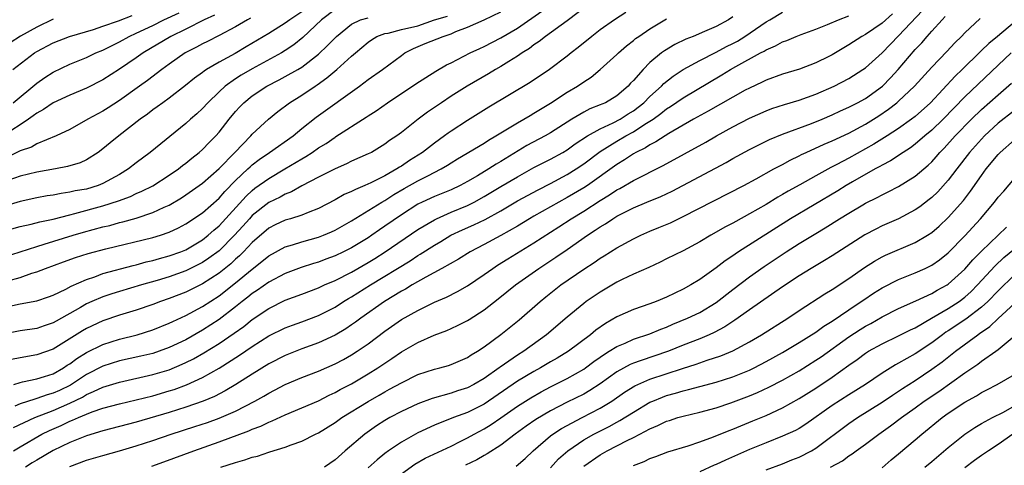
# Model space of a CAD drawing. Units: inches. Extents: x 2580000 to 2583000, y 1557000 to 1560000.
# Drawn here: x 2581127 to 2581246, y 1557965 to 1558019 of the extents above; entities that cross this region are included whole.
import ezdxf

# ---------------------------------------------------------------- set-up
doc = ezdxf.new("R2010")
doc.units = ezdxf.units.IN
doc.header["$MEASUREMENT"] = 0
doc.layers.add('LD25801557_2ft', color=135, linetype='Continuous')

msp = doc.modelspace()

# ---------------------------------------------------------------- linework, layer by layer
at = {"layer": 'LD25801557_2ft'}
for points, elevation in [([(2581195.82, 1558021), (2581193, 1558018.88), (2581190.38, 1558017), (2581189.62, 1558016.38), (2581189, 1558015.98), (2581188.45, 1558015.55), (2581187.57, 1558015), (2581187, 1558014.6), (2581185.96, 1558013.96), (2581185, 1558013.35), (2581184.37, 1558013), (2581183.52, 1558012.48), (2581180.96, 1558011), (2581179, 1558009.77), (2581177.83, 1558009), (2581176.16, 1558007.84), (2581175.03, 1558007), (2581173, 1558005.42), (2581172.44, 1558005), (2581171.58, 1558004.42), (2581171, 1558003.98), (2581169.38, 1558003), (2581169, 1558002.81), (2581167, 1558001.93), (2581166.38, 1558001.62), (2581165, 1558001.03), (2581163, 1558000.01), (2581161, 1557998.95), (2581159.76, 1557998.24), (2581159, 1557997.96), (2581158.39, 1557997.61), (2581157, 1557996.96), (2581155, 1557995.38), (2581154.66, 1557995), (2581153.89, 1557994.11), (2581152.88, 1557993), (2581151, 1557991.13), (2581149.78, 1557990.22), (2581149, 1557989.7), (2581148.54, 1557989.46), (2581147, 1557988.69), (2581145, 1557987.98), (2581143.54, 1557987.54), (2581141.64, 1557987), (2581139, 1557986.22), (2581138.07, 1557985.93), (2581137, 1557985.58), (2581135.65, 1557985), (2581135, 1557984.71), (2581134.29, 1557984.29), (2581131.36, 1557982.64), (2581131, 1557982.42), (2581129.91, 1557982.09), (2581129, 1557981.77), (2581127, 1557981.47), (2581125, 1557981.07)], 8476), ([(2581165, 1558020.24), (2581163.36, 1558019), (2581161.12, 1558016.88), (2581160.01, 1558015.99), (2581159, 1558015.28), (2581158.54, 1558015), (2581155, 1558013.08), (2581153.68, 1558012.32), (2581153, 1558011.88), (2581151.74, 1558011), (2581151, 1558010.31), (2581149.64, 1558009), (2581149, 1558008.3), (2581148.33, 1558007.67), (2581147.56, 1558007), (2581147, 1558006.49), (2581142.7, 1558003), (2581141, 1558001.74), (2581140.07, 1558001), (2581139, 1558000.35), (2581137, 1557999.23), (2581136.43, 1557999), (2581135, 1557998.58), (2581133.65, 1557998.35), (2581133, 1557998.19), (2581131.95, 1557998.05), (2581131, 1557997.85), (2581130.26, 1557997.74), (2581129, 1557997.5), (2581127, 1557997.09), (2581125, 1557996.48)], 8486), ([(2581125, 1557984.29), (2581127, 1557984.74), (2581129, 1557985.1), (2581130.43, 1557985.57), (2581131, 1557985.78), (2581132.51, 1557986.51), (2581133.14, 1557986.86), (2581135, 1557987.68), (2581136, 1557988), (2581137, 1557988.37), (2581140.63, 1557989.37), (2581141, 1557989.45), (2581142.22, 1557989.78), (2581143, 1557989.96), (2581143.8, 1557990.2), (2581145, 1557990.5), (2581146.4, 1557991), (2581147, 1557991.25), (2581149, 1557992.44), (2581149.69, 1557993), (2581150.38, 1557993.62), (2581151, 1557994.15), (2581154.27, 1557997.73), (2581155, 1557998.42), (2581155.33, 1557998.67), (2581157, 1557999.87), (2581158.96, 1558001), (2581161, 1558002.23), (2581161.49, 1558002.51), (2581162.23, 1558003), (2581163, 1558003.55), (2581163.91, 1558004.09), (2581165, 1558004.85), (2581165.1, 1558004.9), (2581168.76, 1558007.24), (2581169, 1558007.41), (2581169.97, 1558008.03), (2581171.34, 1558009), (2581174.73, 1558011.27), (2581177.18, 1558012.82), (2581178.44, 1558013.56), (2581179, 1558013.82), (2581181.32, 1558015), (2581182.46, 1558015.54), (2581183, 1558015.78), (2581185, 1558016.81), (2581187, 1558018), (2581189.94, 1558020.06)], 8478), ([(2581125.5, 1557987.5), (2581127, 1557987.92), (2581128.42, 1557988.42), (2581129, 1557988.58), (2581130.05, 1557989), (2581132.22, 1557989.78), (2581133.7, 1557990.3), (2581135.22, 1557990.78), (2581137.35, 1557991.35), (2581143, 1557992.72), (2581143.92, 1557993), (2581145, 1557993.37), (2581146.11, 1557993.89), (2581147, 1557994.36), (2581149, 1557995.72), (2581151, 1557997.49), (2581151.7, 1557998.3), (2581153, 1557999.6), (2581154.48, 1558001), (2581154.74, 1558001.26), (2581155, 1558001.49), (2581155.85, 1558002.15), (2581157.1, 1558003), (2581159.93, 1558005), (2581161, 1558005.89), (2581162.74, 1558007.26), (2581167.97, 1558011), (2581169, 1558011.78), (2581170.72, 1558013), (2581173, 1558014.71), (2581173.44, 1558015), (2581174.48, 1558015.52), (2581175.88, 1558016.12), (2581178.03, 1558017), (2581179, 1558017.31), (2581179.57, 1558017.57), (2581181, 1558018.12), (2581182.99, 1558019.01), (2581185, 1558019.95)], 8480), ([(2581161, 1558019.97), (2581159.53, 1558019), (2581159, 1558018.59), (2581157, 1558017.35), (2581154.28, 1558015.72), (2581152.94, 1558014.94), (2581151, 1558013.9), (2581149.48, 1558013), (2581149.19, 1558012.81), (2581149, 1558012.66), (2581148.04, 1558011.96), (2581146.95, 1558011.06), (2581145, 1558009.55), (2581144.22, 1558009), (2581143.52, 1558008.48), (2581143, 1558008.12), (2581142.37, 1558007.63), (2581141.47, 1558007), (2581138.93, 1558005), (2581137.86, 1558004.14), (2581137, 1558003.41), (2581136.43, 1558003), (2581135, 1558002.1), (2581134.25, 1558001.75), (2581132.72, 1558001.28), (2581131.28, 1558001), (2581129, 1558000.6), (2581127, 1558000.14), (2581125.65, 1557999.65)], 8488), ([(2581200.1, 1558019.9), (2581198.72, 1558019), (2581197, 1558017.78), (2581195.97, 1558017), (2581194.34, 1558015.66), (2581193.48, 1558015), (2581193, 1558014.61), (2581190.87, 1558013), (2581188.55, 1558011.45), (2581183.56, 1558008.44), (2581181, 1558006.85), (2581179, 1558005.57), (2581178.66, 1558005.34), (2581178.22, 1558005), (2581177, 1558004.13), (2581175.55, 1558003), (2581173.98, 1558002.02), (2581173, 1558001.35), (2581172.78, 1558001.22), (2581172.45, 1558001), (2581171, 1558000.18), (2581169.33, 1557999.33), (2581168.59, 1557999), (2581167.46, 1557998.54), (2581167, 1557998.29), (2581166.1, 1557997.9), (2581165, 1557997.28), (2581163, 1557996.23), (2581161.75, 1557995.75), (2581161, 1557995.43), (2581159.63, 1557995), (2581159, 1557994.82), (2581157.76, 1557994.24), (2581157, 1557993.87), (2581155, 1557992.11), (2581153.97, 1557991), (2581153.49, 1557990.51), (2581153, 1557990.1), (2581152.43, 1557989.57), (2581151, 1557988.43), (2581149, 1557987.14), (2581147, 1557986.14), (2581145, 1557985.36), (2581143.94, 1557985), (2581143, 1557984.65), (2581141, 1557983.98), (2581139, 1557983.36), (2581137, 1557982.69), (2581135, 1557981.76), (2581134.53, 1557981.47), (2581131, 1557979.27), (2581129, 1557978.56), (2581127, 1557978.23), (2581125.98, 1557978.02)], 8474), ([(2581126.16, 1558009), (2581129, 1558011.34), (2581129.98, 1558012.02), (2581131, 1558012.67), (2581133, 1558013.63), (2581135, 1558014.45), (2581136.13, 1558015), (2581137, 1558015.35), (2581138.09, 1558015.91), (2581139, 1558016.35), (2581140.16, 1558017), (2581141, 1558017.37), (2581143, 1558018.32), (2581144.36, 1558019), (2581146.18, 1558019.82)], 8494), ([(2581126.21, 1557969.79), (2581128.78, 1557971), (2581131, 1557971.86), (2581133, 1557972.73), (2581134.52, 1557973.48), (2581135, 1557973.79), (2581135.87, 1557974.13), (2581137, 1557974.69), (2581139, 1557975.28), (2581143, 1557976.19), (2581145, 1557976.78), (2581146.57, 1557977.43), (2581147, 1557977.63), (2581147.91, 1557978.09), (2581149.18, 1557978.82), (2581151, 1557979.94), (2581152.83, 1557981.17), (2581153.99, 1557982.01), (2581155, 1557982.83), (2581157, 1557984.18), (2581159, 1557985.16), (2581161, 1557985.89), (2581163, 1557986.65), (2581163.74, 1557987), (2581165, 1557987.54), (2581167, 1557988.56), (2581169, 1557989.71), (2581169.8, 1557990.2), (2581171.05, 1557991), (2581175, 1557993.68), (2581177, 1557994.88), (2581177.24, 1557995), (2581179, 1557995.77), (2581181, 1557996.61), (2581181.77, 1557997), (2581183, 1557997.68), (2581185, 1557998.89), (2581187, 1558000.06), (2581189, 1558001.17), (2581190.2, 1558001.8), (2581191, 1558002.2), (2581192.48, 1558003), (2581193, 1558003.3), (2581193.98, 1558004.02), (2581195.47, 1558005), (2581197, 1558005.86), (2581198.57, 1558006.57), (2581199.39, 1558007), (2581200.36, 1558007.64), (2581201, 1558008.02), (2581201.56, 1558008.44), (2581202.24, 1558009), (2581203, 1558009.76), (2581204.38, 1558011), (2581204.68, 1558011.32), (2581205.8, 1558012.2), (2581207, 1558013), (2581209, 1558014.1), (2581211, 1558015.11), (2581212.24, 1558015.76), (2581213, 1558016.14), (2581213.56, 1558016.44), (2581214.43, 1558017), (2581217, 1558018.74), (2581217.47, 1558019), (2581219, 1558019.91)], 8468), ([(2581232.28, 1558019.72), (2581231, 1558018.61), (2581229, 1558017.24), (2581228.57, 1558017), (2581227, 1558015.96), (2581226.38, 1558015.62), (2581225, 1558014.79), (2581224.57, 1558014.57), (2581223, 1558013.81), (2581221.05, 1558013.05), (2581219, 1558012.43), (2581217, 1558011.7), (2581216.54, 1558011.46), (2581215, 1558010.77), (2581214.5, 1558010.5), (2581213, 1558009.68), (2581210.04, 1558007.96), (2581208.27, 1558007), (2581205.28, 1558005.28), (2581204.82, 1558005), (2581203.72, 1558004.28), (2581203, 1558003.93), (2581202.44, 1558003.56), (2581201.3, 1558003), (2581201, 1558002.83), (2581199.91, 1558002.09), (2581199, 1558001.54), (2581195.45, 1557999), (2581195, 1557998.71), (2581193, 1557997.55), (2581191.99, 1557997), (2581189, 1557995.3), (2581188.47, 1557995), (2581187, 1557994.1), (2581185, 1557992.96), (2581183, 1557991.89), (2581181.3, 1557991), (2581179.88, 1557990.12), (2581177.88, 1557989), (2581175.96, 1557987.96), (2581174.29, 1557987), (2581173.5, 1557986.5), (2581173, 1557986.25), (2581170.95, 1557985), (2581168.1, 1557983), (2581167.48, 1557982.52), (2581167, 1557982.18), (2581166.29, 1557981.71), (2581165, 1557980.94), (2581163, 1557980.01), (2581161, 1557979.28), (2581159, 1557978.5), (2581157, 1557977.5), (2581155, 1557976.25), (2581153.01, 1557974.99), (2581151.76, 1557974.24), (2581150.44, 1557973.56), (2581149.1, 1557973), (2581147, 1557972.25), (2581145, 1557971.62), (2581141, 1557970.44), (2581137, 1557969.39), (2581135, 1557968.79), (2581133, 1557968), (2581131, 1557967.03), (2581129, 1557965.85), (2581128.47, 1557965.53), (2581127.65, 1557965)], 8464), ([(2581133, 1557965.08), (2581135, 1557965.85), (2581137, 1557966.44), (2581139.01, 1557966.99), (2581141, 1557967.58), (2581143, 1557968.24), (2581145.21, 1557969), (2581148.08, 1557969.92), (2581149.59, 1557970.41), (2581151, 1557970.93), (2581153, 1557971.78), (2581155.34, 1557973), (2581156.41, 1557973.59), (2581157, 1557973.96), (2581157.7, 1557974.3), (2581159, 1557974.99), (2581161, 1557975.83), (2581163, 1557976.6), (2581165, 1557977.47), (2581166, 1557978), (2581167, 1557978.57), (2581167.67, 1557979), (2581169, 1557979.92), (2581171, 1557981.43), (2581173, 1557982.82), (2581175, 1557983.94), (2581177, 1557984.91), (2581178.46, 1557985.54), (2581179.79, 1557986.21), (2581181, 1557986.9), (2581183, 1557988.25), (2581184.02, 1557989), (2581184.61, 1557989.39), (2581185.83, 1557990.17), (2581189, 1557992.1), (2581191.99, 1557994.01), (2581193.48, 1557995), (2581195, 1557995.91), (2581197, 1557997.2), (2581198.13, 1557997.87), (2581199, 1557998.48), (2581199.35, 1557998.65), (2581201, 1557999.6), (2581204.6, 1558001.4), (2581209.75, 1558004.25), (2581211.04, 1558005), (2581213, 1558006.09), (2581215, 1558007.13), (2581217, 1558008.01), (2581217.72, 1558008.28), (2581219.22, 1558008.78), (2581221, 1558009.31), (2581223, 1558010.04), (2581225.21, 1558011), (2581227, 1558011.93), (2581228.7, 1558013), (2581229, 1558013.21), (2581231, 1558015.03), (2581233, 1558017.08), (2581235.88, 1558020.12)], 8462), ([(2581123.96, 1557990.04), (2581127, 1557991), (2581129, 1557991.65), (2581129.91, 1557991.91), (2581133.41, 1557993), (2581134.63, 1557993.37), (2581137, 1557994.01), (2581137.81, 1557994.19), (2581139, 1557994.53), (2581139.38, 1557994.62), (2581141, 1557995.07), (2581143, 1557995.73), (2581144.39, 1557996.39), (2581145, 1557996.65), (2581146.47, 1557997.53), (2581147, 1557997.86), (2581148.62, 1557999), (2581149, 1557999.29), (2581151, 1558001.05), (2581152.91, 1558003), (2581154.82, 1558005), (2581155, 1558005.2), (2581156.99, 1558007.01), (2581158.08, 1558007.92), (2581159.51, 1558009), (2581161, 1558009.92), (2581162.6, 1558011), (2581162.85, 1558011.15), (2581164.02, 1558011.98), (2581165.2, 1558013), (2581167, 1558014.62), (2581167.45, 1558015), (2581169, 1558016.29), (2581169.41, 1558016.59), (2581170.05, 1558017), (2581171, 1558017.35), (2581171.4, 1558017.4), (2581173, 1558017.82), (2581175, 1558018.28), (2581177.02, 1558019), (2581178.56, 1558019.44)], 8482), ([(2581150.44, 1558019.56), (2581149.21, 1558019), (2581147, 1558017.88), (2581145.2, 1558017), (2581141.85, 1558015), (2581141, 1558014.39), (2581139, 1558013.03), (2581137, 1558011.75), (2581135, 1558010.73), (2581133, 1558009.89), (2581131, 1558008.97), (2581129.82, 1558008.18), (2581129, 1558007.75), (2581128.59, 1558007.41), (2581128.01, 1558007), (2581127, 1558006.32), (2581125, 1558005.02)], 8492), ([(2581125, 1557993.5), (2581127, 1557994.05), (2581128.33, 1557994.33), (2581129.39, 1557994.61), (2581131, 1557994.95), (2581133, 1557995.48), (2581133.62, 1557995.62), (2581137, 1557996.54), (2581138.86, 1557997.14), (2581140.31, 1557997.69), (2581141, 1557998.02), (2581141.69, 1557998.31), (2581143.02, 1557998.98), (2581145, 1558000.24), (2581146.11, 1558001), (2581146.6, 1558001.4), (2581147, 1558001.69), (2581147.7, 1558002.29), (2581148.62, 1558003), (2581149, 1558003.34), (2581149.8, 1558004.2), (2581150.6, 1558005), (2581151, 1558005.45), (2581152.21, 1558007), (2581153, 1558007.94), (2581153.51, 1558008.49), (2581154, 1558009), (2581155, 1558009.81), (2581156.77, 1558011), (2581158.26, 1558011.74), (2581159, 1558012.14), (2581160.51, 1558013), (2581161, 1558013.3), (2581163, 1558014.86), (2581164.1, 1558015.9), (2581165.18, 1558017), (2581167, 1558018.49), (2581168.07, 1558019), (2581169, 1558019.25)], 8484), ([(2581154.81, 1558019.19), (2581154.44, 1558019), (2581153, 1558018.15), (2581151, 1558017.09), (2581149.62, 1558016.38), (2581149, 1558016.09), (2581148.3, 1558015.7), (2581146.93, 1558015), (2581145, 1558013.66), (2581144.1, 1558013), (2581142.35, 1558011.66), (2581141.41, 1558011), (2581139, 1558009.27), (2581137.64, 1558008.36), (2581137, 1558007.96), (2581135.18, 1558007), (2581133, 1558005.78), (2581131.35, 1558005), (2581129, 1558004.03), (2581128.36, 1558003.64), (2581127, 1558003.18), (2581125.54, 1558002.46)], 8490), ([(2581131, 1558019.08), (2581129, 1558018.13), (2581127.04, 1558017.04), (2581125.78, 1558016.22)], 8498), ([(2581126.13, 1558013), (2581128.72, 1558015), (2581129, 1558015.18), (2581131, 1558016.23), (2581132.96, 1558017), (2581135.84, 1558017.84), (2581137, 1558018.22), (2581138.88, 1558018.88), (2581140.5, 1558019.5)], 8496), ([(2581126.19, 1557967), (2581127, 1557967.48), (2581129.64, 1557969), (2581130.55, 1557969.45), (2581131.94, 1557970.06), (2581133, 1557970.56), (2581133.33, 1557970.67), (2581134.03, 1557971), (2581135, 1557971.41), (2581135.68, 1557971.68), (2581137, 1557972.13), (2581139, 1557972.66), (2581141, 1557973.13), (2581143, 1557973.64), (2581145, 1557974.22), (2581145.6, 1557974.4), (2581147.06, 1557974.94), (2581149, 1557975.84), (2581151, 1557976.98), (2581153.47, 1557978.53), (2581155, 1557979.59), (2581157, 1557980.85), (2581159, 1557981.83), (2581159.85, 1557982.15), (2581161, 1557982.56), (2581163, 1557983.32), (2581165, 1557984.34), (2581166.02, 1557985), (2581166.63, 1557985.37), (2581167, 1557985.58), (2581169.28, 1557987), (2581174.07, 1557989.93), (2581175, 1557990.55), (2581175.29, 1557990.71), (2581177, 1557991.82), (2581177.75, 1557992.25), (2581178.98, 1557993), (2581180.36, 1557993.64), (2581181.75, 1557994.25), (2581183.1, 1557994.9), (2581185, 1557995.96), (2581187, 1557997.16), (2581189.5, 1557998.5), (2581191, 1557999.25), (2581193, 1558000.32), (2581194.11, 1558001), (2581195, 1558001.6), (2581197, 1558003.12), (2581199, 1558004.36), (2581200.09, 1558005), (2581201, 1558005.5), (2581202.39, 1558006.39), (2581203, 1558006.75), (2581203.37, 1558007), (2581204.32, 1558007.68), (2581205, 1558008.25), (2581205.47, 1558008.53), (2581207, 1558009.58), (2581211.66, 1558012.34), (2581212.73, 1558013), (2581213.36, 1558013.36), (2581216.34, 1558015), (2581216.78, 1558015.22), (2581217, 1558015.37), (2581218.15, 1558015.85), (2581219, 1558016.33), (2581219.5, 1558016.5), (2581220.65, 1558017), (2581221.23, 1558017.23), (2581223, 1558017.87), (2581224.43, 1558018.43), (2581225.76, 1558019), (2581227, 1558019.49)], 8466), ([(2581126.24, 1557975), (2581127, 1557975.25), (2581127.3, 1557975.3), (2581129, 1557975.66), (2581129.94, 1557975.94), (2581131, 1557976.29), (2581132.24, 1557977), (2581132.69, 1557977.31), (2581133, 1557977.5), (2581133.85, 1557978.15), (2581135, 1557978.86), (2581137, 1557979.83), (2581139, 1557980.45), (2581141.13, 1557981), (2581143, 1557981.59), (2581145, 1557982.38), (2581145.41, 1557982.59), (2581147, 1557983.31), (2581149, 1557984.4), (2581151, 1557985.71), (2581153, 1557987.27), (2581155, 1557988.92), (2581156.18, 1557989.82), (2581157, 1557990.52), (2581159, 1557991.62), (2581159.86, 1557991.86), (2581161, 1557992.22), (2581163, 1557992.77), (2581163.6, 1557993), (2581164.59, 1557993.41), (2581165, 1557993.61), (2581167, 1557994.74), (2581170.64, 1557997), (2581171, 1557997.2), (2581172.1, 1557997.9), (2581173.36, 1557998.64), (2581175, 1557999.57), (2581176.18, 1558000.18), (2581177.82, 1558001), (2581178.56, 1558001.44), (2581179, 1558001.73), (2581179.78, 1558002.22), (2581183, 1558004.13), (2581183.52, 1558004.48), (2581184.42, 1558005), (2581187, 1558006.58), (2581187.76, 1558007), (2581188.54, 1558007.46), (2581189, 1558007.72), (2581191, 1558008.95), (2581193, 1558010.27), (2581194.25, 1558011), (2581195, 1558011.52), (2581195.91, 1558012.09), (2581197.01, 1558012.99), (2581199, 1558014.81), (2581199.19, 1558015), (2581200.16, 1558015.84), (2581201, 1558016.49), (2581201.27, 1558016.73), (2581201.65, 1558017), (2581203, 1558017.92), (2581205, 1558019.13)], 8472), ([(2581213, 1558019.34), (2581212.49, 1558019), (2581211, 1558018.2), (2581209.57, 1558017.57), (2581208.2, 1558017), (2581207.33, 1558016.67), (2581205.98, 1558016.02), (2581204.74, 1558015.26), (2581204.39, 1558015), (2581203, 1558013.83), (2581202.17, 1558013), (2581201, 1558011.69), (2581200.66, 1558011.34), (2581200.35, 1558011), (2581199, 1558009.84), (2581197.62, 1558009), (2581197.18, 1558008.82), (2581197, 1558008.72), (2581195.76, 1558008.24), (2581195, 1558007.85), (2581193.58, 1558007), (2581191, 1558005.35), (2581190.36, 1558005), (2581188.15, 1558003.85), (2581185, 1558001.9), (2581184.43, 1558001.57), (2581183.55, 1558001), (2581182.18, 1558000.18), (2581181, 1557999.5), (2581180.09, 1557999), (2581179, 1557998.48), (2581177, 1557997.68), (2581175.51, 1557997), (2581175, 1557996.75), (2581173, 1557995.47), (2581171, 1557994.08), (2581170.35, 1557993.65), (2581169.44, 1557993), (2581169, 1557992.71), (2581167, 1557991.48), (2581166.04, 1557991), (2581165, 1557990.51), (2581163.89, 1557990.11), (2581163, 1557989.77), (2581162.4, 1557989.6), (2581160.9, 1557989.1), (2581159, 1557988.39), (2581157, 1557987.34), (2581155.63, 1557986.37), (2581155, 1557985.96), (2581154.48, 1557985.52), (2581153.8, 1557985), (2581153, 1557984.36), (2581151, 1557982.83), (2581149, 1557981.54), (2581147, 1557980.4), (2581145, 1557979.44), (2581143.76, 1557979), (2581143, 1557978.75), (2581141.58, 1557978.42), (2581139, 1557977.83), (2581137, 1557977.21), (2581135, 1557976.21), (2581133.07, 1557974.93), (2581131.74, 1557974.26), (2581131, 1557973.93), (2581130.27, 1557973.73), (2581129, 1557973.29), (2581128.76, 1557973.24), (2581127, 1557972.66), (2581126.38, 1557972.38)], 8470), ([(2581142.88, 1557965.12), (2581144.35, 1557965.65), (2581147.95, 1557967), (2581151, 1557968.06), (2581154.6, 1557969.4), (2581155, 1557969.59), (2581156.03, 1557969.97), (2581157, 1557970.45), (2581157.41, 1557970.59), (2581159, 1557971.32), (2581161, 1557972.16), (2581163, 1557973.04), (2581164.3, 1557973.7), (2581165, 1557974.01), (2581165.63, 1557974.37), (2581167, 1557975.08), (2581169, 1557976.28), (2581170.16, 1557977), (2581171, 1557977.58), (2581171.86, 1557978.14), (2581173, 1557978.92), (2581175, 1557980.07), (2581176.94, 1557980.94), (2581178.49, 1557981.52), (2581179, 1557981.75), (2581179.86, 1557982.14), (2581181, 1557982.73), (2581181.17, 1557982.83), (2581183, 1557984.01), (2581184.69, 1557985.31), (2581186.78, 1557987), (2581189.58, 1557989), (2581190.45, 1557989.55), (2581191.66, 1557990.34), (2581193, 1557991.27), (2581195.45, 1557993), (2581196.4, 1557993.6), (2581197, 1557994.03), (2581197.62, 1557994.38), (2581198.53, 1557995), (2581199, 1557995.29), (2581201, 1557996.31), (2581202.63, 1557997), (2581204.32, 1557997.68), (2581205.67, 1557998.33), (2581212.2, 1558001.8), (2581213, 1558002.26), (2581215, 1558003.35), (2581217.44, 1558004.56), (2581219, 1558005.19), (2581222.48, 1558006.48), (2581223.76, 1558007), (2581225, 1558007.53), (2581226, 1558008), (2581227, 1558008.44), (2581228.06, 1558009), (2581229, 1558009.52), (2581231.05, 1558011), (2581232.02, 1558011.98), (2581232.96, 1558013), (2581235, 1558015.4), (2581235.79, 1558016.21), (2581236.44, 1558017), (2581237, 1558017.63), (2581238.25, 1558019), (2581238.62, 1558019.38)], 8460), ([(2581151.22, 1557965), (2581153, 1557965.59), (2581154.11, 1557965.89), (2581155, 1557966.22), (2581155.64, 1557966.36), (2581157, 1557966.82), (2581157.15, 1557966.85), (2581159, 1557967.42), (2581159.7, 1557967.7), (2581161, 1557968.15), (2581162.63, 1557969), (2581163, 1557969.18), (2581165, 1557970.42), (2581165.82, 1557971), (2581169, 1557972.96), (2581170.31, 1557973.69), (2581171, 1557974.1), (2581171.59, 1557974.41), (2581173, 1557975.21), (2581175, 1557976.18), (2581177, 1557976.83), (2581177.66, 1557977), (2581178.7, 1557977.3), (2581179, 1557977.4), (2581181, 1557978.25), (2581181.44, 1557978.56), (2581182.2, 1557979), (2581183, 1557979.53), (2581185, 1557981.01), (2581187.22, 1557982.78), (2581189.75, 1557985), (2581190.43, 1557985.57), (2581192.26, 1557987), (2581195, 1557988.91), (2581196.28, 1557989.72), (2581197, 1557990.24), (2581197.48, 1557990.52), (2581199, 1557991.47), (2581201, 1557992.56), (2581201.91, 1557993), (2581203, 1557993.48), (2581204.08, 1557993.92), (2581205.47, 1557994.52), (2581207, 1557995.25), (2581214.31, 1557999), (2581215.81, 1557999.81), (2581217.95, 1558001), (2581219, 1558001.55), (2581219.93, 1558002.07), (2581221, 1558002.58), (2581221.27, 1558002.73), (2581221.84, 1558003), (2581224, 1558004), (2581225, 1558004.41), (2581227, 1558005.32), (2581229, 1558006.39), (2581230.6, 1558007.4), (2581231.79, 1558008.21), (2581232.8, 1558009), (2581233, 1558009.17), (2581234.91, 1558011), (2581237, 1558013.27), (2581238.83, 1558015.17), (2581239.78, 1558016.22), (2581240.57, 1558017), (2581241, 1558017.44), (2581242.86, 1558019.14)], 8458), ([(2581247, 1558018.71), (2581244.94, 1558017), (2581243.87, 1558016.13), (2581243, 1558015.29), (2581242.85, 1558015.15), (2581240.68, 1558013), (2581239.82, 1558012.18), (2581236.83, 1558009), (2581235, 1558007.35), (2581234.55, 1558007), (2581233, 1558005.89), (2581231.63, 1558005), (2581230.01, 1558003.99), (2581229, 1558003.41), (2581227, 1558002.32), (2581225.55, 1558001.55), (2581224.81, 1558001.19), (2581223, 1558000.18), (2581221.1, 1557999.1), (2581219.68, 1557998.32), (2581219, 1557997.91), (2581218.41, 1557997.59), (2581217, 1557996.72), (2581215, 1557995.57), (2581213.34, 1557994.66), (2581213, 1557994.46), (2581212.04, 1557993.96), (2581211, 1557993.36), (2581210.33, 1557993), (2581209, 1557992.22), (2581207, 1557991.14), (2581205, 1557990.14), (2581204.24, 1557989.76), (2581202.87, 1557989.13), (2581201, 1557988.3), (2581199.66, 1557987.66), (2581199, 1557987.33), (2581197, 1557986.15), (2581195.32, 1557985), (2581195, 1557984.77), (2581193, 1557983.12), (2581190.53, 1557981), (2581187.77, 1557979), (2581187, 1557978.52), (2581184.92, 1557977.08), (2581184.81, 1557977), (2581183, 1557975.73), (2581181.76, 1557975), (2581181, 1557974.59), (2581179.79, 1557974.21), (2581179, 1557973.94), (2581176.7, 1557973.3), (2581175, 1557972.68), (2581173, 1557971.75), (2581171.6, 1557971), (2581171, 1557970.65), (2581170, 1557970), (2581168.58, 1557969), (2581166.22, 1557967), (2581165, 1557965.9), (2581163.74, 1557965)], 8456), ([(2581246.6, 1558015), (2581245, 1558013.54), (2581241, 1558009.72), (2581238.36, 1558007), (2581237, 1558005.69), (2581236.17, 1558005), (2581235, 1558003.98), (2581234.44, 1558003.56), (2581233.54, 1558003), (2581232.02, 1558001.98), (2581231, 1558001.46), (2581230.72, 1558001.28), (2581230.18, 1558001), (2581227.44, 1557999.44), (2581226.68, 1557999), (2581225.65, 1557998.35), (2581219.97, 1557995), (2581213.7, 1557991), (2581213.27, 1557990.73), (2581213, 1557990.52), (2581212.07, 1557989.93), (2581211, 1557989.09), (2581209, 1557987.65), (2581207.94, 1557987), (2581207, 1557986.49), (2581205.98, 1557986.02), (2581205, 1557985.53), (2581203.75, 1557985), (2581203, 1557984.71), (2581201, 1557984.03), (2581199, 1557983.14), (2581197.63, 1557982.37), (2581196.45, 1557981.55), (2581195.81, 1557981), (2581193.16, 1557979), (2581191.82, 1557978.18), (2581191, 1557977.71), (2581189.81, 1557977), (2581189, 1557976.56), (2581187, 1557975.38), (2581183, 1557972.64), (2581181, 1557971.63), (2581179.31, 1557971), (2581177, 1557970.07), (2581175, 1557969.15), (2581173, 1557968.05), (2581171.45, 1557967), (2581171, 1557966.66), (2581170.07, 1557965.92), (2581169, 1557964.94)], 8454), ([(2581173, 1557964.2), (2581174.61, 1557965.39), (2581175.89, 1557966.11), (2581179, 1557967.56), (2581180.11, 1557968.11), (2581181, 1557968.56), (2581181.78, 1557969), (2581183, 1557969.65), (2581183.84, 1557970.16), (2581185, 1557970.96), (2581187, 1557972.37), (2581188.61, 1557973.39), (2581189.88, 1557974.12), (2581191, 1557974.7), (2581193, 1557975.71), (2581195, 1557976.83), (2581195.24, 1557977), (2581196.24, 1557977.76), (2581197, 1557978.29), (2581197.41, 1557978.59), (2581198.09, 1557979), (2581199, 1557979.59), (2581199.99, 1557979.99), (2581201, 1557980.45), (2581203, 1557981.11), (2581204.32, 1557981.68), (2581205, 1557981.92), (2581205.74, 1557982.26), (2581207.53, 1557983), (2581209, 1557983.7), (2581211, 1557984.88), (2581213, 1557986.45), (2581215, 1557987.98), (2581216.77, 1557989.23), (2581219.42, 1557991), (2581221, 1557992), (2581223, 1557993.22), (2581224.12, 1557993.88), (2581225.88, 1557995), (2581227, 1557995.68), (2581228.67, 1557996.67), (2581229, 1557996.86), (2581230.43, 1557997.57), (2581231, 1557997.89), (2581231.76, 1557998.24), (2581233, 1557998.9), (2581235, 1558000.13), (2581236.56, 1558001.44), (2581237, 1558001.88), (2581237.54, 1558002.46), (2581237.98, 1558003), (2581238.49, 1558003.51), (2581239.84, 1558005), (2581241.78, 1558007), (2581243, 1558008.19), (2581245, 1558009.96), (2581246.64, 1558011.36)], 8452), ([(2581247, 1558008.05), (2581245, 1558006.52), (2581243.38, 1558005), (2581243, 1558004.61), (2581241.57, 1558003), (2581240.02, 1558001), (2581239, 1557999.65), (2581237.74, 1557998.26), (2581237, 1557997.55), (2581236.7, 1557997.3), (2581235.56, 1557996.44), (2581235, 1557996.05), (2581233, 1557995), (2581231, 1557994.12), (2581230.25, 1557993.75), (2581228.94, 1557993.06), (2581225, 1557990.51), (2581224.06, 1557989.94), (2581222.44, 1557989), (2581221, 1557988.12), (2581219, 1557986.79), (2581215, 1557984), (2581213.25, 1557982.75), (2581213, 1557982.59), (2581212.05, 1557981.96), (2581210.73, 1557981.27), (2581210.13, 1557981), (2581209, 1557980.52), (2581207, 1557979.73), (2581205.22, 1557979), (2581201.83, 1557977.83), (2581201, 1557977.56), (2581200.6, 1557977.4), (2581199, 1557976.52), (2581197, 1557975.07), (2581195.74, 1557974.26), (2581195, 1557973.84), (2581193, 1557972.85), (2581191, 1557971.82), (2581189.22, 1557970.78), (2581188.05, 1557969.95), (2581186.74, 1557969), (2581185, 1557967.68), (2581183.37, 1557966.63), (2581183, 1557966.44), (2581182.09, 1557965.91), (2581180.76, 1557965.24)], 8450), ([(2581186.86, 1557965.14), (2581187.95, 1557966.05), (2581188.92, 1557967), (2581191, 1557968.78), (2581191.29, 1557969), (2581192.33, 1557969.67), (2581194.8, 1557971), (2581197, 1557972.14), (2581198.4, 1557973), (2581199.94, 1557974.06), (2581201.17, 1557974.83), (2581203, 1557975.62), (2581206.91, 1557976.91), (2581208.56, 1557977.44), (2581209.92, 1557977.92), (2581211.55, 1557978.45), (2581213, 1557979.07), (2581215, 1557980.13), (2581216.47, 1557981), (2581219.62, 1557983), (2581221, 1557983.93), (2581224.08, 1557985.92), (2581225, 1557986.47), (2581227, 1557987.79), (2581228.89, 1557989.11), (2581230.11, 1557989.89), (2581231, 1557990.38), (2581231.42, 1557990.58), (2581235, 1557992.11), (2581236.5, 1557993), (2581237, 1557993.33), (2581237.9, 1557994.1), (2581239, 1557995.13), (2581240.82, 1557997.18), (2581241.69, 1557998.31), (2581243, 1558000.21), (2581243.58, 1558001), (2581245, 1558002.73), (2581245.27, 1558003), (2581247, 1558004.53)], 8448), ([(2581191, 1557964.92), (2581191.96, 1557966.04), (2581193.07, 1557967), (2581195, 1557968.32), (2581196.21, 1557969), (2581198.07, 1557969.93), (2581199, 1557970.45), (2581199.37, 1557970.63), (2581201, 1557971.67), (2581203, 1557972.85), (2581203.34, 1557973), (2581204.53, 1557973.47), (2581205, 1557973.65), (2581206.06, 1557973.94), (2581207, 1557974.24), (2581207.63, 1557974.37), (2581209, 1557974.76), (2581211, 1557975.29), (2581213, 1557975.92), (2581215, 1557976.73), (2581215.56, 1557977), (2581217, 1557977.75), (2581219, 1557978.87), (2581221, 1557980.05), (2581223, 1557981.31), (2581223.97, 1557982.03), (2581225, 1557982.65), (2581227, 1557984.01), (2581228.5, 1557985), (2581228.79, 1557985.21), (2581229.99, 1557986.01), (2581231, 1557986.65), (2581233, 1557987.67), (2581235, 1557988.46), (2581236.2, 1557989), (2581237, 1557989.39), (2581237.95, 1557990.05), (2581239, 1557990.88), (2581241, 1557992.92), (2581242.9, 1557995), (2581244.58, 1557997), (2581245, 1557997.58), (2581245.68, 1557998.32), (2581247, 1557999.83)], 8446), ([(2581195, 1557965.15), (2581197, 1557966.51), (2581197.85, 1557967), (2581200.23, 1557968.23), (2581201, 1557968.6), (2581201.78, 1557969), (2581203, 1557969.66), (2581203.96, 1557970.04), (2581205, 1557970.57), (2581205.34, 1557970.66), (2581206.36, 1557971), (2581207, 1557971.18), (2581209, 1557971.65), (2581211, 1557972.19), (2581212.77, 1557972.77), (2581215, 1557973.61), (2581215.98, 1557974.02), (2581217.34, 1557974.66), (2581219, 1557975.53), (2581221, 1557976.66), (2581223, 1557977.91), (2581223.65, 1557978.35), (2581227, 1557980.73), (2581228.37, 1557981.63), (2581229, 1557982.03), (2581229.63, 1557982.37), (2581231, 1557983.15), (2581233, 1557984.15), (2581235.08, 1557985.08), (2581237, 1557985.98), (2581237.64, 1557986.36), (2581238.86, 1557987), (2581239, 1557987.09), (2581241, 1557988.9), (2581241.96, 1557990.04), (2581243, 1557991.07), (2581245, 1557993), (2581246.03, 1557993.97)], 8444), ([(2581201, 1557965.2), (2581202.3, 1557965.7), (2581203, 1557966.05), (2581203.71, 1557966.29), (2581205.15, 1557966.85), (2581207.6, 1557967.6), (2581209, 1557968.06), (2581210.66, 1557968.66), (2581212.55, 1557969.45), (2581213, 1557969.61), (2581213.98, 1557970.02), (2581215.4, 1557970.6), (2581217, 1557971.27), (2581219, 1557972.19), (2581221, 1557973.29), (2581223, 1557974.55), (2581225, 1557975.89), (2581227, 1557977.31), (2581228, 1557978), (2581229, 1557978.76), (2581229.37, 1557979), (2581231, 1557979.92), (2581233, 1557980.86), (2581234.43, 1557981.57), (2581235, 1557981.83), (2581236.98, 1557982.98), (2581239, 1557984.17), (2581240.29, 1557985), (2581241, 1557985.53), (2581241.77, 1557986.23), (2581242.54, 1557987), (2581244.67, 1557989.33), (2581245.7, 1557990.3), (2581247, 1557991.36)], 8442), ([(2581247, 1557988.24), (2581245, 1557986.31), (2581243.76, 1557985), (2581243, 1557984.31), (2581241.13, 1557982.87), (2581239, 1557981.46), (2581238.71, 1557981.29), (2581238.31, 1557981), (2581237, 1557980.02), (2581235, 1557978.7), (2581233, 1557977.56), (2581232.62, 1557977.38), (2581231, 1557976.37), (2581229.01, 1557975), (2581227, 1557973.74), (2581225, 1557972.45), (2581221.79, 1557970.21), (2581221, 1557969.7), (2581220.55, 1557969.45), (2581219, 1557968.74), (2581217, 1557967.97), (2581215, 1557967.14), (2581212.12, 1557965.88), (2581211, 1557965.35), (2581210.75, 1557965.25), (2581209, 1557964.46)], 8440), ([(2581217, 1557964.68), (2581219, 1557965.44), (2581220.11, 1557965.89), (2581221, 1557966.24), (2581222.47, 1557967), (2581223, 1557967.32), (2581227, 1557970.3), (2581228.04, 1557971), (2581231, 1557972.85), (2581232.28, 1557973.72), (2581233, 1557974.18), (2581233.49, 1557974.51), (2581235, 1557975.49), (2581237, 1557976.84), (2581238.26, 1557977.74), (2581239.87, 1557979), (2581242.55, 1557981), (2581242.82, 1557981.18), (2581243, 1557981.32), (2581244, 1557982), (2581245, 1557982.94), (2581247, 1557984.77)], 8438), ([(2581224.79, 1557965), (2581226.22, 1557965.78), (2581227, 1557966.37), (2581227.39, 1557966.61), (2581227.89, 1557967), (2581229, 1557967.81), (2581230.6, 1557969), (2581232.01, 1557969.99), (2581233.33, 1557971), (2581235, 1557972.19), (2581236.09, 1557973), (2581237.84, 1557974.16), (2581241, 1557976.4), (2581242.56, 1557977.44), (2581243, 1557977.79), (2581244.72, 1557979), (2581245, 1557979.21), (2581248.17, 1557981.83)], 8436), ([(2581231, 1557964.94), (2581232.09, 1557965.91), (2581233, 1557966.64), (2581235, 1557968.3), (2581235.81, 1557969), (2581238.27, 1557971), (2581239, 1557971.52), (2581241, 1557972.87), (2581242.38, 1557973.62), (2581243, 1557974.03), (2581243.66, 1557974.34), (2581244.91, 1557975), (2581247, 1557976.21)], 8434), ([(2581236.17, 1557965), (2581237, 1557965.69), (2581239, 1557967.41), (2581240.98, 1557969.02), (2581242.18, 1557969.82), (2581243, 1557970.29), (2581244.34, 1557971), (2581245.66, 1557971.66), (2581247, 1557972.4)], 8432), ([(2581246.77, 1557969), (2581245, 1557967.76), (2581243.83, 1557967), (2581243, 1557966.43), (2581242.17, 1557965.83), (2581241, 1557964.92)], 8430)]:
    msp.add_lwpolyline(points, dxfattribs=dict(at, elevation=elevation))

doc.saveas('drawing.dxf')
